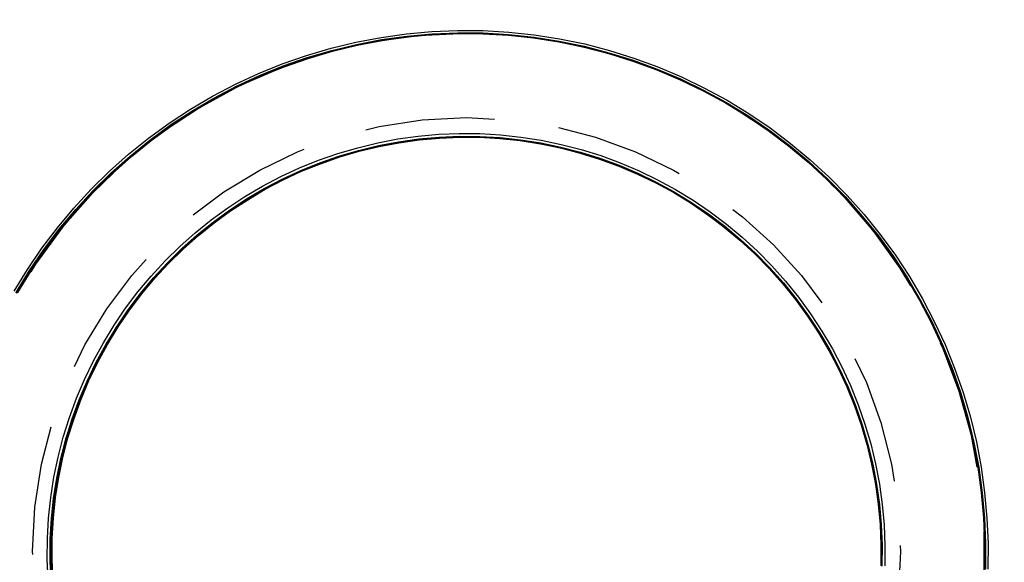
# Model space of a CAD drawing. Extents: x 203 to 1474, y 70 to 516.
# Drawn here: x 416 to 425, y 157 to 162 of the extents above; entities that cross this region are included whole.
import ezdxf

# ---------------------------------------------------------------- set-up
doc = ezdxf.new("R2010")
doc.units = 0
doc.header["$LTSCALE"] = 5
doc.linetypes.add('VERDECKT', pattern=[0.375, 0.25, -0.125])
doc.layers.get('0').update_dxf_attribs({"linetype": 'CONTINUOUS'})
doc.layers.add('STEMPEL', color=3, linetype='CONTINUOUS')

# ---------------------------------------------------------------- blocks, each defined once
blk = doc.blocks.new('A$C016EA5FE')
at = {"color": 1, "linetype": 'VERDECKT'}
for points in [[(407.996, 286.45, 0), (408.207, 286.321, 0), (408.412, 286.182, 0), (408.609, 286.033, 0), (408.799, 285.875, 0), (408.981, 285.707, 0), (409.154, 285.531, 0), (409.319, 285.346, 0), (409.474, 285.154, 0), (409.62, 284.954, 0), (409.756, 284.747, 0), (409.881, 284.534, 0), (409.996, 284.315, 0), (410.1, 284.091, 0), (410.192, 283.862, 0), (410.274, 283.628, 0), (410.344, 283.391, 0), (410.402, 283.151, 0), (410.448, 282.908, 0), (410.482, 282.663, 0), (410.504, 282.417, 0), (410.515, 282.17, 0), (410.513, 281.922, 0)], [(401.115, 284.606, 0), (401.244, 284.817, 0), (401.383, 285.021, 0), (401.532, 285.219, 0), (401.69, 285.409, 0), (401.858, 285.591, 0), (402.034, 285.764, 0), (402.218, 285.928, 0), (402.411, 286.084, 0), (402.611, 286.229, 0), (402.817, 286.365, 0), (403.031, 286.49, 0), (403.25, 286.605, 0), (403.474, 286.709, 0), (403.703, 286.802, 0), (403.937, 286.883, 0), (404.174, 286.953, 0), (404.414, 287.011, 0), (404.657, 287.057, 0), (404.902, 287.092, 0), (405.148, 287.114, 0), (405.395, 287.124, 0), (405.642, 287.122, 0), (405.889, 287.108, 0), (406.135, 287.082, 0), (406.379, 287.043, 0), (406.622, 286.993, 0), (406.861, 286.931, 0), (407.097, 286.857, 0), (407.329, 286.772, 0), (407.557, 286.676, 0), (407.779, 286.568, 0), (407.996, 286.45, 0)], [(407.981, 286.424, 0), (408.191, 286.296, 0), (408.395, 286.157, 0), (408.591, 286.009, 0), (408.78, 285.852, 0), (408.961, 285.685, 0), (409.133, 285.509, 0), (409.297, 285.326, 0), (409.452, 285.134, 0), (409.597, 284.936, 0), (409.732, 284.73, 0), (409.856, 284.518, 0), (409.97, 284.3, 0), (410.074, 284.077, 0), (410.166, 283.849, 0), (410.247, 283.617, 0), (410.317, 283.381, 0), (410.374, 283.142, 0), (410.42, 282.9, 0), (410.454, 282.656, 0), (410.477, 282.411, 0), (410.487, 282.165, 0), (410.485, 281.919, 0)], [(401.135, 284.589, 0), (401.263, 284.799, 0), (401.402, 285.003, 0), (401.55, 285.199, 0), (401.707, 285.388, 0), (401.874, 285.569, 0), (402.049, 285.741, 0), (402.233, 285.905, 0), (402.424, 286.06, 0), (402.623, 286.205, 0), (402.829, 286.339, 0), (403.041, 286.464, 0), (403.259, 286.578, 0), (403.482, 286.682, 0), (403.71, 286.774, 0), (403.942, 286.855, 0), (404.178, 286.924, 0), (404.417, 286.982, 0), (404.659, 287.028, 0), (404.903, 287.062, 0), (405.148, 287.085, 0), (405.393, 287.095, 0), (405.639, 287.093, 0), (405.885, 287.079, 0), (406.13, 287.052, 0), (406.373, 287.014, 0), (406.614, 286.964, 0), (406.852, 286.903, 0), (407.086, 286.829, 0), (407.317, 286.745, 0), (407.544, 286.649, 0), (407.765, 286.542, 0), (407.981, 286.424, 0)], [(407.985, 286.43, 0), (408.195, 286.302, 0), (408.399, 286.164, 0), (408.595, 286.015, 0), (408.784, 285.858, 0), (408.965, 285.691, 0), (409.138, 285.516, 0), (409.301, 285.332, 0), (409.456, 285.14, 0), (409.601, 284.941, 0), (409.736, 284.736, 0), (409.861, 284.524, 0), (409.975, 284.306, 0), (410.078, 284.082, 0), (410.171, 283.854, 0), (410.252, 283.622, 0), (410.321, 283.386, 0), (410.379, 283.147, 0), (410.425, 282.905, 0), (410.459, 282.661, 0), (410.481, 282.416, 0), (410.491, 282.17, 0), (410.489, 281.924, 0)], [(401.136, 284.595, 0), (401.264, 284.805, 0), (401.403, 285.009, 0), (401.551, 285.205, 0), (401.709, 285.394, 0), (401.875, 285.575, 0), (402.051, 285.748, 0), (402.234, 285.911, 0), (402.426, 286.066, 0), (402.625, 286.211, 0), (402.83, 286.346, 0), (403.043, 286.471, 0), (403.261, 286.585, 0), (403.484, 286.688, 0), (403.712, 286.781, 0), (403.944, 286.862, 0), (404.18, 286.931, 0), (404.42, 286.989, 0), (404.661, 287.035, 0), (404.905, 287.069, 0), (405.15, 287.091, 0), (405.396, 287.101, 0), (405.642, 287.099, 0), (405.888, 287.085, 0), (406.133, 287.059, 0), (406.376, 287.021, 0), (406.617, 286.971, 0), (406.855, 286.909, 0), (407.09, 286.836, 0), (407.321, 286.751, 0), (407.547, 286.655, 0), (407.769, 286.548, 0), (407.985, 286.43, 0)], [(407.981, 286.424, 0), (408.191, 286.296, 0), (408.395, 286.157, 0), (408.591, 286.009, 0), (408.78, 285.852, 0), (408.961, 285.685, 0), (409.133, 285.51, 0), (409.297, 285.326, 0), (409.451, 285.135, 0), (409.596, 284.936, 0), (409.731, 284.73, 0), (409.856, 284.518, 0), (409.97, 284.301, 0), (410.073, 284.077, 0), (410.166, 283.849, 0), (410.247, 283.617, 0), (410.316, 283.381, 0), (410.374, 283.142, 0), (410.42, 282.901, 0), (410.454, 282.657, 0), (410.476, 282.412, 0), (410.486, 282.166, 0), (410.484, 281.92, 0)], [(401.137, 284.59, 0), (401.265, 284.8, 0), (401.403, 285.003, 0), (401.551, 285.199, 0), (401.709, 285.388, 0), (401.875, 285.569, 0), (402.051, 285.742, 0), (402.234, 285.905, 0), (402.426, 286.06, 0), (402.624, 286.205, 0), (402.83, 286.34, 0), (403.042, 286.464, 0), (403.26, 286.578, 0), (403.483, 286.682, 0), (403.711, 286.774, 0), (403.943, 286.855, 0), (404.179, 286.924, 0), (404.418, 286.982, 0), (404.66, 287.028, 0), (404.903, 287.062, 0), (405.148, 287.084, 0), (405.394, 287.094, 0), (405.64, 287.092, 0), (405.885, 287.078, 0), (406.13, 287.052, 0), (406.373, 287.014, 0), (406.614, 286.964, 0), (406.852, 286.903, 0), (407.087, 286.829, 0), (407.318, 286.744, 0), (407.544, 286.648, 0), (407.765, 286.542, 0), (407.981, 286.424, 0)], [(407.981, 286.424, 0), (408.191, 286.296, 0), (408.395, 286.157, 0), (408.591, 286.009, 0), (408.78, 285.852, 0), (408.96, 285.685, 0), (409.133, 285.51, 0), (409.297, 285.326, 0), (409.451, 285.135, 0), (409.596, 284.936, 0), (409.731, 284.731, 0), (409.855, 284.519, 0), (409.97, 284.301, 0), (410.073, 284.078, 0), (410.165, 283.85, 0), (410.246, 283.618, 0), (410.316, 283.382, 0), (410.373, 283.143, 0), (410.419, 282.901, 0), (410.453, 282.658, 0), (410.475, 282.413, 0), (410.486, 282.167, 0), (410.484, 281.921, 0)], [(401.138, 284.59, 0), (401.266, 284.8, 0), (401.404, 285.003, 0), (401.553, 285.2, 0), (401.71, 285.388, 0), (401.877, 285.569, 0), (402.052, 285.742, 0), (402.236, 285.905, 0), (402.427, 286.06, 0), (402.626, 286.205, 0), (402.831, 286.34, 0), (403.043, 286.464, 0), (403.261, 286.578, 0), (403.484, 286.682, 0), (403.712, 286.774, 0), (403.944, 286.855, 0), (404.18, 286.924, 0), (404.419, 286.982, 0), (404.66, 287.028, 0), (404.904, 287.062, 0), (405.149, 287.084, 0), (405.395, 287.094, 0), (405.64, 287.092, 0), (405.886, 287.078, 0), (406.13, 287.052, 0), (406.373, 287.014, 0), (406.614, 286.964, 0), (406.852, 286.902, 0), (407.087, 286.829, 0), (407.318, 286.744, 0), (407.544, 286.648, 0), (407.765, 286.541, 0), (407.981, 286.424, 0)], [(407.981, 286.424, 0), (408.191, 286.296, 0), (408.394, 286.157, 0), (408.591, 286.009, 0), (408.779, 285.852, 0), (408.96, 285.685, 0), (409.133, 285.51, 0), (409.296, 285.327, 0), (409.451, 285.135, 0), (409.595, 284.937, 0), (409.73, 284.731, 0), (409.855, 284.519, 0), (409.969, 284.301, 0), (410.072, 284.078, 0), (410.165, 283.851, 0), (410.246, 283.618, 0), (410.315, 283.383, 0), (410.373, 283.144, 0), (410.419, 282.902, 0), (410.453, 282.659, 0), (410.475, 282.414, 0), (410.485, 282.168, 0), (410.483, 281.922, 0)], [(401.14, 284.591, 0), (401.268, 284.8, 0), (401.406, 285.004, 0), (401.554, 285.2, 0), (401.711, 285.389, 0), (401.878, 285.569, 0), (402.053, 285.742, 0), (402.237, 285.905, 0), (402.428, 286.06, 0), (402.627, 286.205, 0), (402.832, 286.34, 0), (403.044, 286.464, 0), (403.262, 286.578, 0), (403.485, 286.682, 0), (403.713, 286.774, 0), (403.945, 286.855, 0), (404.181, 286.924, 0), (404.42, 286.982, 0), (404.661, 287.028, 0), (404.905, 287.062, 0), (405.15, 287.084, 0), (405.395, 287.094, 0), (405.641, 287.092, 0), (405.886, 287.078, 0), (406.131, 287.052, 0), (406.374, 287.014, 0), (406.614, 286.964, 0), (406.852, 286.902, 0), (407.087, 286.829, 0), (407.318, 286.744, 0), (407.544, 286.648, 0), (407.766, 286.541, 0), (407.981, 286.424, 0)], [(407.981, 286.424, 0), (408.191, 286.296, 0), (408.394, 286.158, 0), (408.59, 286.01, 0), (408.779, 285.852, 0), (408.96, 285.686, 0), (409.132, 285.511, 0), (409.295, 285.327, 0), (409.45, 285.136, 0), (409.594, 284.938, 0), (409.729, 284.732, 0), (409.854, 284.52, 0), (409.968, 284.303, 0), (410.071, 284.08, 0), (410.163, 283.852, 0), (410.244, 283.62, 0), (410.314, 283.385, 0), (410.371, 283.146, 0), (410.417, 282.904, 0), (410.451, 282.661, 0), (410.473, 282.416, 0), (410.483, 282.171, 0), (410.481, 281.925, 0)], [(401.144, 284.592, 0), (401.272, 284.801, 0), (401.41, 285.005, 0), (401.558, 285.201, 0), (401.715, 285.389, 0), (401.882, 285.57, 0), (402.057, 285.742, 0), (402.24, 285.906, 0), (402.432, 286.06, 0), (402.63, 286.205, 0), (402.836, 286.34, 0), (403.047, 286.464, 0), (403.265, 286.578, 0), (403.488, 286.681, 0), (403.716, 286.774, 0), (403.948, 286.854, 0), (404.183, 286.924, 0), (404.422, 286.982, 0), (404.663, 287.028, 0), (404.907, 287.062, 0), (405.151, 287.084, 0), (405.397, 287.094, 0), (405.642, 287.092, 0), (405.888, 287.078, 0), (406.132, 287.052, 0), (406.375, 287.014, 0), (406.615, 286.964, 0), (406.853, 286.902, 0), (407.088, 286.829, 0), (407.318, 286.744, 0), (407.544, 286.648, 0), (407.766, 286.541, 0), (407.981, 286.424, 0)], [(407.981, 286.424, 0), (408.191, 286.296, 0), (408.394, 286.158, 0), (408.59, 286.01, 0), (408.779, 285.852, 0), (408.959, 285.686, 0), (409.132, 285.511, 0), (409.295, 285.328, 0), (409.449, 285.136, 0), (409.594, 284.938, 0), (409.729, 284.733, 0), (409.853, 284.521, 0), (409.967, 284.303, 0), (410.071, 284.08, 0), (410.163, 283.853, 0), (410.244, 283.621, 0), (410.313, 283.385, 0), (410.371, 283.146, 0), (410.417, 282.905, 0), (410.451, 282.662, 0), (410.473, 282.417, 0), (410.483, 282.172, 0), (410.481, 281.926, 0)], [(401.145, 284.592, 0), (401.273, 284.802, 0), (401.412, 285.005, 0), (401.559, 285.201, 0), (401.717, 285.39, 0), (401.883, 285.57, 0), (402.058, 285.742, 0), (402.242, 285.906, 0), (402.433, 286.06, 0), (402.631, 286.205, 0), (402.837, 286.34, 0), (403.048, 286.464, 0), (403.266, 286.578, 0), (403.489, 286.681, 0), (403.716, 286.774, 0), (403.948, 286.854, 0), (404.184, 286.924, 0), (404.423, 286.981, 0), (404.664, 287.027, 0), (404.907, 287.061, 0), (405.152, 287.084, 0), (405.397, 287.094, 0), (405.643, 287.092, 0), (405.888, 287.078, 0), (406.132, 287.051, 0), (406.375, 287.013, 0), (406.616, 286.964, 0), (406.853, 286.902, 0), (407.088, 286.829, 0), (407.318, 286.744, 0), (407.545, 286.648, 0), (407.766, 286.541, 0), (407.981, 286.424, 0)], [(407.981, 286.424, 0), (408.191, 286.296, 0), (408.394, 286.158, 0), (408.59, 286.01, 0), (408.779, 285.853, 0), (408.959, 285.686, 0), (409.131, 285.511, 0), (409.295, 285.328, 0), (409.449, 285.137, 0), (409.594, 284.938, 0), (409.729, 284.733, 0), (409.853, 284.521, 0), (409.967, 284.304, 0), (410.07, 284.081, 0), (410.162, 283.853, 0), (410.243, 283.621, 0), (410.313, 283.386, 0), (410.37, 283.147, 0), (410.416, 282.906, 0), (410.45, 282.663, 0), (410.472, 282.418, 0), (410.482, 282.173, 0), (410.48, 281.927, 0)], [(401.147, 284.593, 0), (401.275, 284.802, 0), (401.413, 285.005, 0), (401.561, 285.201, 0), (401.718, 285.39, 0), (401.885, 285.57, 0), (402.06, 285.743, 0), (402.243, 285.906, 0), (402.434, 286.06, 0), (402.632, 286.205, 0), (402.838, 286.34, 0), (403.049, 286.464, 0), (403.267, 286.578, 0), (403.49, 286.681, 0), (403.717, 286.773, 0), (403.949, 286.854, 0), (404.185, 286.924, 0), (404.424, 286.981, 0), (404.665, 287.027, 0), (404.908, 287.061, 0), (405.153, 287.083, 0), (405.398, 287.093, 0), (405.643, 287.091, 0), (405.889, 287.077, 0), (406.133, 287.051, 0), (406.375, 287.013, 0), (406.616, 286.963, 0), (406.854, 286.902, 0), (407.088, 286.829, 0), (407.319, 286.744, 0), (407.545, 286.648, 0), (407.766, 286.541, 0), (407.981, 286.424, 0)], [(407.981, 286.424, 0), (408.191, 286.296, 0), (408.394, 286.158, 0), (408.59, 286.01, 0), (408.778, 285.853, 0), (408.959, 285.686, 0), (409.131, 285.511, 0), (409.295, 285.328, 0), (409.449, 285.137, 0), (409.593, 284.939, 0), (409.728, 284.733, 0), (409.853, 284.522, 0), (409.967, 284.304, 0), (410.07, 284.081, 0), (410.162, 283.854, 0), (410.243, 283.622, 0), (410.312, 283.386, 0), (410.37, 283.148, 0), (410.416, 282.907, 0), (410.45, 282.664, 0), (410.472, 282.419, 0), (410.482, 282.174, 0), (410.48, 281.928, 0)], [(401.148, 284.593, 0), (401.276, 284.802, 0), (401.414, 285.005, 0), (401.562, 285.201, 0), (401.719, 285.39, 0), (401.886, 285.571, 0), (402.061, 285.743, 0), (402.244, 285.906, 0), (402.435, 286.06, 0), (402.634, 286.205, 0), (402.839, 286.34, 0), (403.05, 286.464, 0), (403.268, 286.578, 0), (403.491, 286.681, 0), (403.718, 286.773, 0), (403.95, 286.854, 0), (404.186, 286.924, 0), (404.424, 286.981, 0), (404.665, 287.027, 0), (404.909, 287.061, 0), (405.153, 287.083, 0), (405.398, 287.093, 0), (405.644, 287.091, 0), (405.889, 287.077, 0), (406.133, 287.051, 0), (406.376, 287.013, 0), (406.616, 286.963, 0), (406.854, 286.902, 0), (407.088, 286.829, 0), (407.319, 286.744, 0), (407.545, 286.648, 0), (407.766, 286.541, 0), (407.981, 286.424, 0)], [(407.981, 286.424, 0), (408.191, 286.296, 0), (408.394, 286.158, 0), (408.59, 286.01, 0), (408.778, 285.853, 0), (408.959, 285.686, 0), (409.131, 285.511, 0), (409.294, 285.328, 0), (409.448, 285.137, 0), (409.593, 284.939, 0), (409.728, 284.734, 0), (409.852, 284.522, 0), (409.966, 284.305, 0), (410.069, 284.082, 0), (410.161, 283.854, 0), (410.242, 283.623, 0), (410.312, 283.387, 0), (410.369, 283.149, 0), (410.415, 282.907, 0), (410.449, 282.664, 0), (410.471, 282.42, 0), (410.481, 282.175, 0), (410.479, 281.929, 0)], [(401.15, 284.593, 0), (401.278, 284.803, 0), (401.416, 285.006, 0), (401.564, 285.202, 0), (401.721, 285.39, 0), (401.887, 285.571, 0), (402.062, 285.743, 0), (402.245, 285.906, 0), (402.436, 286.06, 0), (402.635, 286.205, 0), (402.84, 286.34, 0), (403.051, 286.464, 0), (403.269, 286.578, 0), (403.492, 286.681, 0), (403.719, 286.773, 0), (403.951, 286.854, 0), (404.186, 286.923, 0), (404.425, 286.981, 0), (404.666, 287.027, 0), (404.909, 287.061, 0), (405.154, 287.083, 0), (405.399, 287.093, 0), (405.644, 287.091, 0), (405.89, 287.077, 0), (406.134, 287.051, 0), (406.376, 287.013, 0), (406.616, 286.963, 0), (406.854, 286.902, 0), (407.088, 286.828, 0), (407.319, 286.744, 0), (407.545, 286.648, 0), (407.766, 286.541, 0), (407.981, 286.424, 0)], [(407.981, 286.424, 0), (408.191, 286.296, 0), (408.394, 286.158, 0), (408.59, 286.01, 0), (408.778, 285.853, 0), (408.959, 285.687, 0), (409.131, 285.512, 0), (409.294, 285.328, 0), (409.448, 285.137, 0), (409.593, 284.939, 0), (409.727, 284.734, 0), (409.852, 284.522, 0), (409.966, 284.305, 0), (410.069, 284.082, 0), (410.161, 283.855, 0), (410.242, 283.623, 0), (410.311, 283.388, 0), (410.369, 283.149, 0), (410.415, 282.908, 0), (410.449, 282.665, 0), (410.471, 282.421, 0), (410.481, 282.175, 0), (410.479, 281.93, 0)], [(401.151, 284.594, 0), (401.279, 284.803, 0), (401.417, 285.006, 0), (401.565, 285.202, 0), (401.722, 285.39, 0), (401.888, 285.571, 0), (402.063, 285.743, 0), (402.247, 285.906, 0), (402.438, 286.06, 0), (402.636, 286.205, 0), (402.841, 286.34, 0), (403.053, 286.464, 0), (403.27, 286.578, 0), (403.493, 286.681, 0), (403.72, 286.773, 0), (403.952, 286.854, 0), (404.187, 286.923, 0), (404.426, 286.981, 0), (404.667, 287.027, 0), (404.91, 287.061, 0), (405.154, 287.083, 0), (405.4, 287.093, 0), (405.645, 287.091, 0), (405.89, 287.077, 0), (406.134, 287.051, 0), (406.376, 287.013, 0), (406.617, 286.963, 0), (406.854, 286.901, 0), (407.089, 286.828, 0), (407.319, 286.744, 0), (407.545, 286.648, 0), (407.766, 286.541, 0), (407.981, 286.424, 0)], [(407.499, 285.588, 0), (407.668, 285.485, 0), (407.832, 285.373, 0), (407.991, 285.254, 0), (408.143, 285.127, 0), (408.289, 284.992, 0), (408.428, 284.851, 0), (408.56, 284.703, 0), (408.685, 284.548, 0), (408.802, 284.388, 0), (408.911, 284.222, 0), (409.012, 284.051, 0), (409.104, 283.875, 0), (409.187, 283.695, 0), (409.261, 283.511, 0), (409.327, 283.324, 0), (409.383, 283.133, 0), (409.43, 282.94, 0), (409.467, 282.745, 0), (409.494, 282.549, 0), (409.512, 282.351, 0), (409.52, 282.153, 0), (409.518, 281.954, 0)], [(401.443, 281.822, 0), (401.435, 282.021, 0), (401.436, 282.219, 0), (401.448, 282.417, 0), (401.469, 282.614, 0), (401.499, 282.811, 0), (401.54, 283.005, 0), (401.589, 283.197, 0), (401.649, 283.386, 0), (401.717, 283.573, 0), (401.794, 283.755, 0), (401.881, 283.934, 0), (401.976, 284.108, 0), (402.079, 284.278, 0), (402.191, 284.442, 0), (402.31, 284.6, 0), (402.437, 284.753, 0), (402.572, 284.899, 0), (402.713, 285.038, 0), (402.862, 285.17, 0), (403.016, 285.294, 0), (403.176, 285.411, 0), (403.342, 285.52, 0), (403.513, 285.621, 0), (403.689, 285.713, 0), (403.869, 285.796, 0), (404.053, 285.871, 0), (404.24, 285.936, 0), (404.431, 285.992, 0), (404.624, 286.039, 0), (404.819, 286.076, 0), (405.015, 286.103, 0), (405.213, 286.121, 0), (405.411, 286.129, 0), (405.61, 286.128, 0), (405.808, 286.116, 0), (406.005, 286.095, 0), (406.201, 286.065, 0), (406.395, 286.024, 0), (406.588, 285.975, 0), (406.777, 285.915, 0), (406.963, 285.847, 0), (407.146, 285.77, 0), (407.325, 285.683, 0), (407.499, 285.588, 0)], [(407.481, 285.558, 0), (407.649, 285.455, 0), (407.812, 285.344, 0), (407.97, 285.226, 0), (408.121, 285.1, 0), (408.266, 284.966, 0), (408.404, 284.826, 0), (408.535, 284.679, 0), (408.658, 284.526, 0), (408.774, 284.366, 0), (408.882, 284.202, 0), (408.982, 284.032, 0), (409.074, 283.858, 0), (409.157, 283.679, 0), (409.23, 283.496, 0), (409.295, 283.31, 0), (409.351, 283.121, 0), (409.397, 282.93, 0), (409.434, 282.737, 0), (409.461, 282.542, 0), (409.479, 282.345, 0), (409.487, 282.149, 0), (409.485, 281.952, 0)], [(401.471, 281.821, 0), (401.463, 282.017, 0), (401.465, 282.214, 0), (401.476, 282.411, 0), (401.497, 282.607, 0), (401.528, 282.801, 0), (401.568, 282.994, 0), (401.617, 283.185, 0), (401.676, 283.373, 0), (401.744, 283.558, 0), (401.821, 283.739, 0), (401.906, 283.916, 0), (402, 284.089, 0), (402.103, 284.257, 0), (402.214, 284.42, 0), (402.332, 284.577, 0), (402.459, 284.729, 0), (402.592, 284.873, 0), (402.732, 285.011, 0), (402.879, 285.143, 0), (403.033, 285.266, 0), (403.192, 285.382, 0), (403.356, 285.49, 0), (403.526, 285.59, 0), (403.701, 285.682, 0), (403.879, 285.764, 0), (404.062, 285.838, 0), (404.248, 285.903, 0), (404.437, 285.959, 0), (404.628, 286.005, 0), (404.822, 286.042, 0), (405.017, 286.069, 0), (405.213, 286.087, 0), (405.41, 286.095, 0), (405.606, 286.093, 0), (405.803, 286.082, 0), (405.999, 286.061, 0), (406.193, 286.031, 0), (406.386, 285.991, 0), (406.577, 285.941, 0), (406.765, 285.882, 0), (406.95, 285.815, 0), (407.131, 285.738, 0), (407.308, 285.652, 0), (407.481, 285.558, 0)], [(407.486, 285.565, 0), (407.654, 285.462, 0), (407.817, 285.352, 0), (407.974, 285.233, 0), (408.125, 285.107, 0), (408.27, 284.973, 0), (408.408, 284.833, 0), (408.54, 284.686, 0), (408.663, 284.532, 0), (408.779, 284.373, 0), (408.887, 284.208, 0), (408.987, 284.039, 0), (409.079, 283.864, 0), (409.162, 283.685, 0), (409.236, 283.503, 0), (409.3, 283.317, 0), (409.356, 283.128, 0), (409.402, 282.936, 0), (409.439, 282.743, 0), (409.467, 282.547, 0), (409.484, 282.351, 0), (409.492, 282.154, 0), (409.491, 281.957, 0)], [(401.473, 281.826, 0), (401.465, 282.023, 0), (401.466, 282.22, 0), (401.477, 282.417, 0), (401.498, 282.613, 0), (401.529, 282.807, 0), (401.569, 283, 0), (401.618, 283.191, 0), (401.677, 283.379, 0), (401.745, 283.564, 0), (401.822, 283.745, 0), (401.908, 283.923, 0), (402.002, 284.096, 0), (402.105, 284.264, 0), (402.215, 284.427, 0), (402.334, 284.584, 0), (402.46, 284.735, 0), (402.594, 284.88, 0), (402.734, 285.019, 0), (402.881, 285.15, 0), (403.035, 285.273, 0), (403.194, 285.389, 0), (403.359, 285.498, 0), (403.528, 285.598, 0), (403.703, 285.689, 0), (403.882, 285.772, 0), (404.064, 285.846, 0), (404.25, 285.911, 0), (404.439, 285.966, 0), (404.631, 286.012, 0), (404.824, 286.049, 0), (405.02, 286.077, 0), (405.216, 286.094, 0), (405.413, 286.102, 0), (405.61, 286.101, 0), (405.806, 286.09, 0), (406.002, 286.069, 0), (406.197, 286.038, 0), (406.39, 285.998, 0), (406.581, 285.949, 0), (406.769, 285.89, 0), (406.954, 285.822, 0), (407.135, 285.745, 0), (407.313, 285.659, 0), (407.486, 285.565, 0)], [(407.481, 285.558, 0), (407.649, 285.455, 0), (407.812, 285.344, 0), (407.969, 285.226, 0), (408.121, 285.1, 0), (408.265, 284.966, 0), (408.403, 284.826, 0), (408.534, 284.679, 0), (408.658, 284.526, 0), (408.774, 284.367, 0), (408.882, 284.202, 0), (408.982, 284.032, 0), (409.073, 283.858, 0), (409.156, 283.679, 0), (409.23, 283.497, 0), (409.295, 283.311, 0), (409.35, 283.122, 0), (409.397, 282.931, 0), (409.433, 282.737, 0), (409.461, 282.542, 0), (409.478, 282.346, 0), (409.486, 282.15, 0), (409.485, 281.953, 0)], [(401.473, 281.822, 0), (401.465, 282.018, 0), (401.467, 282.215, 0), (401.478, 282.412, 0), (401.499, 282.607, 0), (401.529, 282.802, 0), (401.569, 282.995, 0), (401.619, 283.185, 0), (401.677, 283.373, 0), (401.745, 283.558, 0), (401.822, 283.739, 0), (401.908, 283.917, 0), (402.002, 284.09, 0), (402.104, 284.258, 0), (402.215, 284.42, 0), (402.334, 284.578, 0), (402.46, 284.729, 0), (402.593, 284.874, 0), (402.734, 285.012, 0), (402.881, 285.143, 0), (403.034, 285.266, 0), (403.193, 285.382, 0), (403.358, 285.49, 0), (403.527, 285.59, 0), (403.702, 285.682, 0), (403.88, 285.764, 0), (404.063, 285.838, 0), (404.249, 285.903, 0), (404.438, 285.959, 0), (404.629, 286.005, 0), (404.822, 286.042, 0), (405.017, 286.069, 0), (405.213, 286.087, 0), (405.41, 286.095, 0), (405.607, 286.093, 0), (405.804, 286.082, 0), (405.999, 286.061, 0), (406.194, 286.03, 0), (406.387, 285.99, 0), (406.577, 285.941, 0), (406.765, 285.882, 0), (406.95, 285.814, 0), (407.131, 285.738, 0), (407.309, 285.652, 0), (407.481, 285.558, 0)], [(407.481, 285.558, 0), (407.649, 285.455, 0), (407.812, 285.345, 0), (407.969, 285.226, 0), (408.12, 285.1, 0), (408.265, 284.967, 0), (408.403, 284.826, 0), (408.534, 284.679, 0), (408.658, 284.526, 0), (408.774, 284.367, 0), (408.882, 284.203, 0), (408.982, 284.033, 0), (409.073, 283.859, 0), (409.156, 283.68, 0), (409.229, 283.497, 0), (409.294, 283.312, 0), (409.35, 283.123, 0), (409.396, 282.931, 0), (409.433, 282.738, 0), (409.46, 282.543, 0), (409.478, 282.347, 0), (409.486, 282.15, 0), (409.484, 281.954, 0)], [(401.475, 281.823, 0), (401.467, 282.019, 0), (401.468, 282.216, 0), (401.479, 282.413, 0), (401.5, 282.608, 0), (401.531, 282.803, 0), (401.571, 282.995, 0), (401.62, 283.186, 0), (401.679, 283.374, 0), (401.747, 283.559, 0), (401.824, 283.74, 0), (401.909, 283.917, 0), (402.003, 284.09, 0), (402.106, 284.258, 0), (402.217, 284.421, 0), (402.335, 284.578, 0), (402.461, 284.729, 0), (402.595, 284.874, 0), (402.735, 285.012, 0), (402.882, 285.143, 0), (403.035, 285.266, 0), (403.194, 285.382, 0), (403.359, 285.49, 0), (403.528, 285.59, 0), (403.703, 285.681, 0), (403.881, 285.764, 0), (404.064, 285.838, 0), (404.25, 285.903, 0), (404.438, 285.958, 0), (404.63, 286.005, 0), (404.823, 286.041, 0), (405.018, 286.069, 0), (405.214, 286.086, 0), (405.411, 286.095, 0), (405.607, 286.093, 0), (405.804, 286.082, 0), (406, 286.061, 0), (406.194, 286.03, 0), (406.387, 285.99, 0), (406.577, 285.941, 0), (406.765, 285.882, 0), (406.95, 285.814, 0), (407.131, 285.738, 0), (407.309, 285.652, 0), (407.481, 285.558, 0)], [(407.481, 285.558, 0), (407.649, 285.455, 0), (407.812, 285.345, 0), (407.969, 285.226, 0), (408.12, 285.1, 0), (408.265, 284.967, 0), (408.403, 284.826, 0), (408.534, 284.68, 0), (408.657, 284.526, 0), (408.773, 284.367, 0), (408.881, 284.203, 0), (408.981, 284.033, 0), (409.072, 283.859, 0), (409.155, 283.68, 0), (409.229, 283.498, 0), (409.294, 283.312, 0), (409.349, 283.123, 0), (409.396, 282.932, 0), (409.432, 282.739, 0), (409.46, 282.544, 0), (409.477, 282.348, 0), (409.485, 282.151, 0), (409.484, 281.955, 0)], [(401.476, 281.824, 0), (401.468, 282.02, 0), (401.47, 282.217, 0), (401.481, 282.413, 0), (401.502, 282.609, 0), (401.532, 282.803, 0), (401.572, 282.996, 0), (401.622, 283.187, 0), (401.68, 283.374, 0), (401.748, 283.559, 0), (401.825, 283.74, 0), (401.911, 283.918, 0), (402.005, 284.09, 0), (402.107, 284.258, 0), (402.218, 284.421, 0), (402.337, 284.578, 0), (402.463, 284.729, 0), (402.596, 284.874, 0), (402.736, 285.012, 0), (402.883, 285.143, 0), (403.036, 285.266, 0), (403.195, 285.382, 0), (403.36, 285.49, 0), (403.529, 285.59, 0), (403.704, 285.681, 0), (403.882, 285.764, 0), (404.065, 285.838, 0), (404.25, 285.903, 0), (404.439, 285.958, 0), (404.63, 286.005, 0), (404.824, 286.041, 0), (405.019, 286.069, 0), (405.215, 286.086, 0), (405.411, 286.094, 0), (405.608, 286.093, 0), (405.804, 286.081, 0), (406, 286.061, 0), (406.195, 286.03, 0), (406.387, 285.99, 0), (406.578, 285.941, 0), (406.766, 285.882, 0), (406.95, 285.814, 0), (407.131, 285.738, 0), (407.309, 285.652, 0), (407.481, 285.558, 0)], [(407.481, 285.558, 0), (407.649, 285.455, 0), (407.812, 285.345, 0), (407.969, 285.226, 0), (408.12, 285.1, 0), (408.265, 284.967, 0), (408.402, 284.827, 0), (408.533, 284.68, 0), (408.657, 284.527, 0), (408.773, 284.368, 0), (408.881, 284.204, 0), (408.98, 284.034, 0), (409.072, 283.86, 0), (409.154, 283.681, 0), (409.228, 283.499, 0), (409.293, 283.313, 0), (409.348, 283.125, 0), (409.395, 282.934, 0), (409.431, 282.74, 0), (409.459, 282.546, 0), (409.476, 282.35, 0), (409.484, 282.153, 0), (409.483, 281.957, 0)], [(401.479, 281.826, 0), (401.471, 282.022, 0), (401.473, 282.219, 0), (401.484, 282.415, 0), (401.505, 282.611, 0), (401.536, 282.805, 0), (401.576, 282.998, 0), (401.625, 283.188, 0), (401.684, 283.376, 0), (401.751, 283.56, 0), (401.828, 283.741, 0), (401.914, 283.918, 0), (402.008, 284.091, 0), (402.11, 284.259, 0), (402.221, 284.422, 0), (402.339, 284.579, 0), (402.465, 284.73, 0), (402.599, 284.874, 0), (402.739, 285.012, 0), (402.886, 285.143, 0), (403.039, 285.267, 0), (403.198, 285.382, 0), (403.362, 285.49, 0), (403.531, 285.59, 0), (403.706, 285.681, 0), (403.884, 285.764, 0), (404.066, 285.838, 0), (404.252, 285.903, 0), (404.441, 285.958, 0), (404.632, 286.004, 0), (404.825, 286.041, 0), (405.02, 286.068, 0), (405.216, 286.086, 0), (405.412, 286.094, 0), (405.609, 286.092, 0), (405.805, 286.081, 0), (406.001, 286.06, 0), (406.195, 286.03, 0), (406.388, 285.99, 0), (406.578, 285.941, 0), (406.766, 285.882, 0), (406.951, 285.814, 0), (407.132, 285.737, 0), (407.309, 285.652, 0), (407.481, 285.558, 0)], [(407.481, 285.558, 0), (407.649, 285.455, 0), (407.812, 285.345, 0), (407.969, 285.226, 0), (408.12, 285.1, 0), (408.264, 284.967, 0), (408.402, 284.827, 0), (408.533, 284.68, 0), (408.656, 284.527, 0), (408.772, 284.369, 0), (408.88, 284.204, 0), (408.98, 284.035, 0), (409.071, 283.861, 0), (409.153, 283.682, 0), (409.227, 283.5, 0), (409.292, 283.315, 0), (409.347, 283.126, 0), (409.394, 282.935, 0), (409.43, 282.742, 0), (409.458, 282.547, 0), (409.475, 282.351, 0), (409.483, 282.155, 0), (409.482, 281.958, 0)], [(401.483, 281.828, 0), (401.475, 282.024, 0), (401.476, 282.221, 0), (401.488, 282.417, 0), (401.508, 282.612, 0), (401.539, 282.806, 0), (401.579, 282.999, 0), (401.628, 283.189, 0), (401.687, 283.377, 0), (401.754, 283.561, 0), (401.831, 283.742, 0), (401.917, 283.919, 0), (402.011, 284.092, 0), (402.113, 284.26, 0), (402.224, 284.422, 0), (402.342, 284.579, 0), (402.468, 284.73, 0), (402.601, 284.875, 0), (402.741, 285.012, 0), (402.888, 285.143, 0), (403.041, 285.267, 0), (403.2, 285.383, 0), (403.364, 285.49, 0), (403.534, 285.59, 0), (403.708, 285.681, 0), (403.886, 285.764, 0), (404.068, 285.838, 0), (404.254, 285.902, 0), (404.442, 285.958, 0), (404.633, 286.004, 0), (404.827, 286.041, 0), (405.021, 286.068, 0), (405.217, 286.086, 0), (405.413, 286.094, 0), (405.61, 286.092, 0), (405.806, 286.081, 0), (406.002, 286.06, 0), (406.196, 286.03, 0), (406.388, 285.99, 0), (406.579, 285.94, 0), (406.766, 285.882, 0), (406.951, 285.814, 0), (407.132, 285.737, 0), (407.309, 285.652, 0), (407.481, 285.558, 0)], [(407.481, 285.558, 0), (407.649, 285.455, 0), (407.812, 285.345, 0), (407.968, 285.227, 0), (408.119, 285.101, 0), (408.264, 284.967, 0), (408.402, 284.827, 0), (408.532, 284.681, 0), (408.656, 284.528, 0), (408.772, 284.369, 0), (408.879, 284.205, 0), (408.979, 284.035, 0), (409.07, 283.861, 0), (409.153, 283.683, 0), (409.227, 283.501, 0), (409.291, 283.315, 0), (409.347, 283.127, 0), (409.393, 282.936, 0), (409.43, 282.743, 0), (409.457, 282.548, 0), (409.475, 282.352, 0), (409.483, 282.156, 0), (409.481, 281.959, 0)], [(401.484, 281.829, 0), (401.476, 282.025, 0), (401.478, 282.221, 0), (401.489, 282.418, 0), (401.51, 282.613, 0), (401.54, 282.807, 0), (401.58, 283, 0), (401.63, 283.19, 0), (401.688, 283.377, 0), (401.756, 283.562, 0), (401.833, 283.743, 0), (401.918, 283.92, 0), (402.012, 284.092, 0), (402.115, 284.26, 0), (402.225, 284.423, 0), (402.343, 284.579, 0), (402.469, 284.73, 0), (402.602, 284.875, 0), (402.743, 285.013, 0), (402.889, 285.143, 0), (403.042, 285.267, 0), (403.201, 285.383, 0), (403.365, 285.49, 0), (403.535, 285.59, 0), (403.709, 285.681, 0), (403.887, 285.764, 0), (404.069, 285.838, 0), (404.255, 285.902, 0), (404.443, 285.958, 0), (404.634, 286.004, 0), (404.827, 286.041, 0), (405.022, 286.068, 0), (405.218, 286.086, 0), (405.414, 286.094, 0), (405.61, 286.092, 0), (405.807, 286.081, 0), (406.002, 286.06, 0), (406.196, 286.03, 0), (406.389, 285.99, 0), (406.579, 285.94, 0), (406.766, 285.882, 0), (406.951, 285.814, 0), (407.132, 285.737, 0), (407.309, 285.652, 0), (407.481, 285.558, 0)], [(407.481, 285.558, 0), (407.649, 285.455, 0), (407.812, 285.345, 0), (407.968, 285.227, 0), (408.119, 285.101, 0), (408.264, 284.968, 0), (408.401, 284.828, 0), (408.532, 284.681, 0), (408.656, 284.528, 0), (408.771, 284.369, 0), (408.879, 284.205, 0), (408.979, 284.036, 0), (409.07, 283.862, 0), (409.152, 283.683, 0), (409.226, 283.501, 0), (409.291, 283.316, 0), (409.346, 283.127, 0), (409.393, 282.936, 0), (409.429, 282.743, 0), (409.456, 282.549, 0), (409.474, 282.353, 0), (409.482, 282.157, 0), (409.481, 281.96, 0)], [(401.486, 281.83, 0), (401.478, 282.026, 0), (401.479, 282.222, 0), (401.491, 282.418, 0), (401.512, 282.614, 0), (401.542, 282.808, 0), (401.582, 283, 0), (401.631, 283.19, 0), (401.69, 283.378, 0), (401.757, 283.562, 0), (401.834, 283.743, 0), (401.92, 283.92, 0), (402.014, 284.093, 0), (402.116, 284.26, 0), (402.226, 284.423, 0), (402.345, 284.58, 0), (402.471, 284.731, 0), (402.604, 284.875, 0), (402.744, 285.013, 0), (402.89, 285.144, 0), (403.043, 285.267, 0), (403.202, 285.383, 0), (403.366, 285.49, 0), (403.536, 285.59, 0), (403.71, 285.681, 0), (403.888, 285.764, 0), (404.07, 285.837, 0), (404.256, 285.902, 0), (404.444, 285.958, 0), (404.635, 286.004, 0), (404.828, 286.041, 0), (405.023, 286.068, 0), (405.218, 286.085, 0), (405.415, 286.094, 0), (405.611, 286.092, 0), (405.807, 286.081, 0), (406.002, 286.06, 0), (406.197, 286.029, 0), (406.389, 285.989, 0), (406.579, 285.94, 0), (406.767, 285.882, 0), (406.951, 285.814, 0), (407.132, 285.737, 0), (407.309, 285.652, 0), (407.481, 285.558, 0)], [(407.481, 285.558, 0), (407.649, 285.455, 0), (407.811, 285.345, 0), (407.968, 285.227, 0), (408.119, 285.101, 0), (408.263, 284.968, 0), (408.401, 284.828, 0), (408.532, 284.681, 0), (408.655, 284.528, 0), (408.771, 284.37, 0), (408.879, 284.205, 0), (408.978, 284.036, 0), (409.07, 283.862, 0), (409.152, 283.684, 0), (409.226, 283.502, 0), (409.29, 283.316, 0), (409.346, 283.128, 0), (409.392, 282.937, 0), (409.429, 282.744, 0), (409.456, 282.55, 0), (409.474, 282.354, 0), (409.482, 282.158, 0), (409.48, 281.961, 0)], [(401.488, 281.831, 0), (401.479, 282.027, 0), (401.481, 282.223, 0), (401.492, 282.419, 0), (401.513, 282.615, 0), (401.544, 282.809, 0), (401.583, 283.001, 0), (401.633, 283.191, 0), (401.691, 283.379, 0), (401.759, 283.563, 0), (401.836, 283.744, 0), (401.921, 283.921, 0), (402.015, 284.093, 0), (402.117, 284.261, 0), (402.228, 284.423, 0), (402.346, 284.58, 0), (402.472, 284.731, 0), (402.605, 284.875, 0), (402.745, 285.013, 0), (402.892, 285.144, 0), (403.045, 285.267, 0), (403.203, 285.383, 0), (403.367, 285.49, 0), (403.537, 285.59, 0), (403.711, 285.681, 0), (403.889, 285.764, 0), (404.071, 285.837, 0), (404.256, 285.902, 0), (404.445, 285.958, 0), (404.636, 286.004, 0), (404.829, 286.04, 0), (405.023, 286.068, 0), (405.219, 286.085, 0), (405.415, 286.093, 0), (405.611, 286.092, 0), (405.808, 286.081, 0), (406.003, 286.06, 0), (406.197, 286.029, 0), (406.389, 285.989, 0), (406.579, 285.94, 0), (406.767, 285.882, 0), (406.951, 285.814, 0), (407.132, 285.737, 0), (407.309, 285.652, 0), (407.481, 285.558, 0)], [(407.481, 285.558, 0), (407.649, 285.455, 0), (407.811, 285.345, 0), (407.968, 285.227, 0), (408.119, 285.101, 0), (408.263, 284.968, 0), (408.401, 284.828, 0), (408.532, 284.681, 0), (408.655, 284.529, 0), (408.771, 284.37, 0), (408.878, 284.206, 0), (408.978, 284.037, 0), (409.069, 283.863, 0), (409.152, 283.684, 0), (409.225, 283.502, 0), (409.29, 283.317, 0), (409.345, 283.129, 0), (409.391, 282.938, 0), (409.428, 282.745, 0), (409.455, 282.55, 0), (409.473, 282.355, 0), (409.481, 282.159, 0), (409.479, 281.962, 0)], [(401.489, 281.832, 0), (401.481, 282.028, 0), (401.483, 282.224, 0), (401.494, 282.42, 0), (401.515, 282.615, 0), (401.545, 282.809, 0), (401.585, 283.002, 0), (401.634, 283.192, 0), (401.693, 283.379, 0), (401.761, 283.563, 0), (401.837, 283.744, 0), (401.923, 283.921, 0), (402.017, 284.093, 0), (402.119, 284.261, 0), (402.229, 284.423, 0), (402.348, 284.58, 0), (402.473, 284.731, 0), (402.606, 284.875, 0), (402.746, 285.013, 0), (402.893, 285.144, 0), (403.046, 285.267, 0), (403.204, 285.383, 0), (403.369, 285.49, 0), (403.538, 285.59, 0), (403.712, 285.681, 0), (403.89, 285.764, 0), (404.072, 285.837, 0), (404.257, 285.902, 0), (404.446, 285.957, 0), (404.637, 286.004, 0), (404.829, 286.04, 0), (405.024, 286.068, 0), (405.219, 286.085, 0), (405.416, 286.093, 0), (405.612, 286.092, 0), (405.808, 286.08, 0), (406.003, 286.06, 0), (406.197, 286.029, 0), (406.39, 285.989, 0), (406.58, 285.94, 0), (406.767, 285.881, 0), (406.951, 285.814, 0), (407.132, 285.737, 0), (407.309, 285.652, 0), (407.481, 285.558, 0)]]:
    blk.add_polyline3d(points, dxfattribs=at)
for points in [[(407.981, 286.424, 0), (408.191, 286.296, 0), (408.395, 286.157, 0), (408.591, 286.009, 0), (408.78, 285.851, 0), (408.961, 285.685, 0), (409.134, 285.509, 0), (409.297, 285.326, 0), (409.452, 285.134, 0), (409.597, 284.935, 0), (409.732, 284.73, 0), (409.857, 284.518, 0), (409.971, 284.3, 0), (410.074, 284.076, 0), (410.167, 283.848, 0), (410.248, 283.616, 0), (410.317, 283.38, 0), (410.375, 283.141, 0), (410.421, 282.899, 0), (410.455, 282.655, 0), (410.477, 282.41, 0), (410.487, 282.165, 0), (410.485, 281.919, 0)], [(401.134, 284.589, 0), (401.262, 284.799, 0), (401.4, 285.002, 0), (401.548, 285.199, 0), (401.706, 285.388, 0), (401.873, 285.569, 0), (402.048, 285.741, 0), (402.232, 285.905, 0), (402.423, 286.06, 0), (402.622, 286.204, 0), (402.828, 286.339, 0), (403.04, 286.464, 0), (403.258, 286.578, 0), (403.481, 286.682, 0), (403.709, 286.774, 0), (403.941, 286.855, 0), (404.178, 286.925, 0), (404.417, 286.982, 0), (404.658, 287.028, 0), (404.902, 287.063, 0), (405.147, 287.085, 0), (405.393, 287.095, 0), (405.639, 287.093, 0), (405.885, 287.079, 0), (406.129, 287.053, 0), (406.372, 287.014, 0), (406.613, 286.964, 0), (406.851, 286.903, 0), (407.086, 286.829, 0), (407.317, 286.745, 0), (407.544, 286.649, 0), (407.765, 286.542, 0), (407.981, 286.424, 0)], [(407.481, 285.558, 0), (407.65, 285.455, 0), (407.812, 285.344, 0), (407.97, 285.226, 0), (408.121, 285.1, 0), (408.266, 284.966, 0), (408.404, 284.826, 0), (408.535, 284.679, 0), (408.659, 284.525, 0), (408.775, 284.366, 0), (408.883, 284.201, 0), (408.983, 284.032, 0), (409.074, 283.857, 0), (409.157, 283.678, 0), (409.231, 283.496, 0), (409.296, 283.31, 0), (409.351, 283.121, 0), (409.398, 282.929, 0), (409.434, 282.736, 0), (409.462, 282.541, 0), (409.479, 282.345, 0), (409.488, 282.148, 0), (409.486, 281.951, 0)], [(401.47, 281.82, 0), (401.462, 282.016, 0), (401.463, 282.213, 0), (401.475, 282.41, 0), (401.496, 282.606, 0), (401.526, 282.801, 0), (401.566, 282.993, 0), (401.616, 283.184, 0), (401.674, 283.372, 0), (401.742, 283.557, 0), (401.819, 283.738, 0), (401.905, 283.916, 0), (401.999, 284.089, 0), (402.102, 284.257, 0), (402.212, 284.42, 0), (402.331, 284.577, 0), (402.457, 284.728, 0), (402.591, 284.873, 0), (402.731, 285.011, 0), (402.878, 285.142, 0), (403.031, 285.266, 0), (403.191, 285.382, 0), (403.355, 285.49, 0), (403.525, 285.59, 0), (403.7, 285.682, 0), (403.878, 285.764, 0), (404.061, 285.838, 0), (404.247, 285.903, 0), (404.436, 285.959, 0), (404.627, 286.005, 0), (404.821, 286.042, 0), (405.016, 286.069, 0), (405.212, 286.087, 0), (405.409, 286.095, 0), (405.606, 286.093, 0), (405.803, 286.082, 0), (405.999, 286.061, 0), (406.193, 286.031, 0), (406.386, 285.991, 0), (406.577, 285.941, 0), (406.765, 285.882, 0), (406.95, 285.815, 0), (407.131, 285.738, 0), (407.308, 285.652, 0), (407.481, 285.558, 0)]]:
    blk.add_polyline3d(points)
for centre, radius in [((323.209, 329.5937), 135), ((323.209, 329.5937), 130), ((405.4814, 282.0937), 10.9)]:
    blk.add_circle(centre, radius)
for radius in [10, 4.188]:
    blk.add_circle((405.4814, 282.0937), radius, dxfattribs=at)
for radius, start, end in [(8, 339.63806, 200.36194), (5, 90, 59.14213), (5, 60.85787, 90)]:
    blk.add_arc((405.4814, 282.0937), radius, start, end, dxfattribs=at)
for radius, start, end in [(7.5, 120, 180), (7.5, 0, 60), (5, 59.14213, 60.85787), (7.5, 180, 240), (7.5, 300, 0)]:
    blk.add_arc((405.4814, 282.0937), radius, start, end)

msp = doc.modelspace()

# ---------------------------------------------------------------- block references
at = {"layer": 'STEMPEL'}
msp.add_blockref('A$C016EA5FE', (14.4132, -125.0419, -150.0928), dxfattribs=at)

doc.saveas('drawing.dxf')
